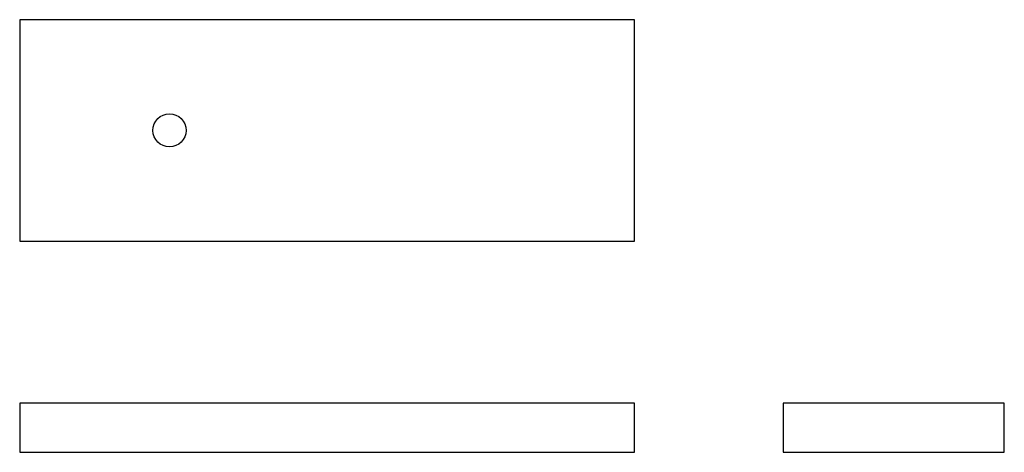
# Model space of a CAD drawing. Units: millimetres. Extents: x 9600 to 11202, y -83246 to -82543.
import ezdxf

# ---------------------------------------------------------------- set-up
doc = ezdxf.new("R2010")
doc.units = ezdxf.units.MM

msp = doc.modelspace()

# ---------------------------------------------------------------- linework, layer by layer
for p, q in [((10600.3, -82542.6), (9600.3, -82542.6)), ((9600.3, -82542.6), (9600.3, -82902.6)), ((10600.3, -82902.6), (10600.3, -82542.6)), ((9600.3, -82902.6), (10600.3, -82902.6)), ((10600.3, -83166.3), (9600.3, -83166.3)), ((9600.3, -83166.3), (9600.3, -83246.3)), ((10600.3, -83246.3), (10600.3, -83166.3)), ((11202.2, -83166.3), (10842.2, -83166.3)), ((10842.2, -83166.3), (10842.2, -83246.3)), ((11202.2, -83246.3), (11202.2, -83166.3)), ((9600.3, -83246.3), (10600.3, -83246.3)), ((10842.2, -83246.3), (11202.2, -83246.3))]:
    msp.add_line(p, q)
msp.add_circle((9844, -82722.6), 27)

doc.saveas('drawing.dxf')
